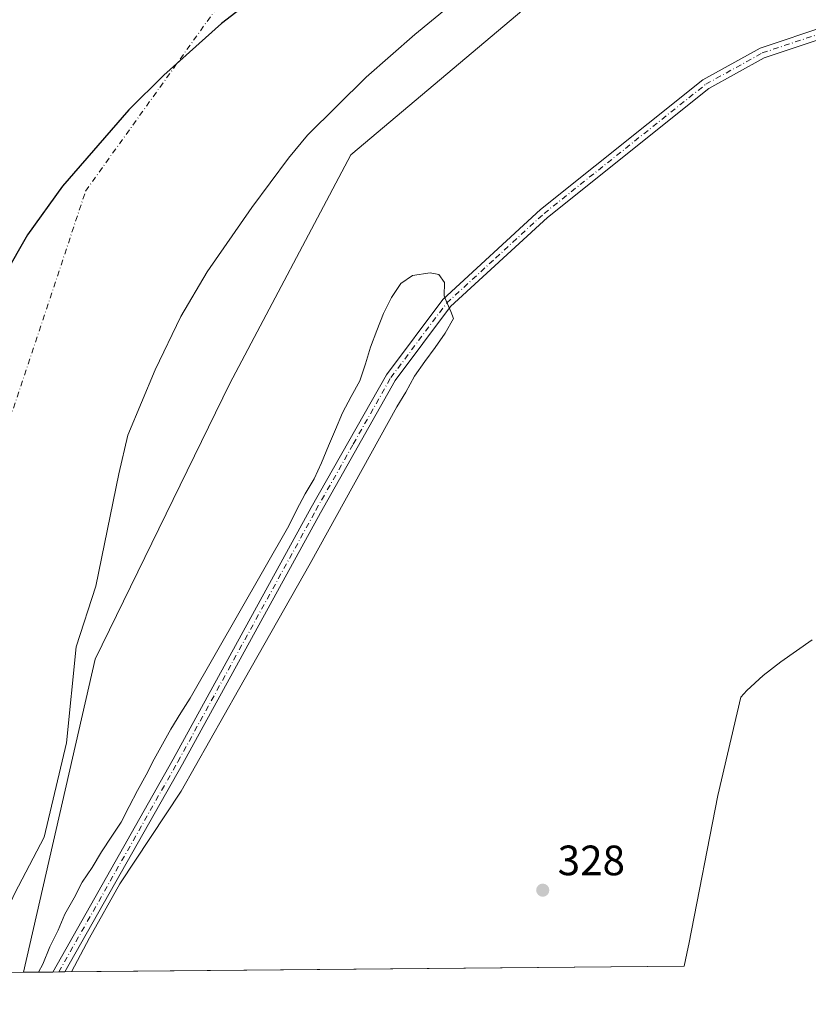
# Model space of a CAD drawing. Units: metres. Extents: x 563398 to 566857, y 4696341 to 4698679.
# Drawn here: x 565788 to 565974, y 4696349 to 4696581 of the extents above; entities that cross this region are included whole.
import ezdxf

# ---------------------------------------------------------------- set-up
doc = ezdxf.new("R2010")
doc.units = ezdxf.units.M
doc.header["$MEASUREMENT"] = 0
doc.linetypes.add('DGN Style 4', pattern=[2.6384748266838614, 1.318413404963828, -0.6592067024819142, 0.001648016756204785, -0.6592067024819142])
for name, color, linetype, lineweight in [('Arbolado forestal CxS', 92, 'Continuous', 0), ('Camino Cxs', 7, 'Continuous', 0), ('Camino eje', 30, 'DGN Style 4', 13), ('Comarca', 135, 'Continuous', 13), ('Comarca CxS', 21, 'Continuous', 0), ('Comunidad autónoma', 142, 'Continuous', 30), ('Comunidad Autónoma CxS', 142, 'Continuous', 0), ('Corriente natural Cxs', 4, 'Continuous', 13), ('Corriente natural eje', 4, 'DGN Style 4', 0), ('Curva de nivel normal', 30, 'Continuous', 0), ('Municipio', 91, 'Continuous', 13), ('Municipio CxS', 4, 'Continuous', 0), ('Núcleo urbano CxS', 7, 'Continuous', 0), ('Provincia', 7, 'Continuous', 0), ('Provincia CxS', 1, 'Continuous', 0), ('Punto de cota en terreno', 7, 'Continuous', 0), ('Rótulo de punto de cota en terreno', 7, 'Continuous', 0), ('Suelo desnudo CxS', 253, 'Continuous', 0), ('Vegetación y arbolados urbanos CxS', 151, 'Continuous', 0)]:
    doc.layers.add(name, color=color, linetype=linetype, lineweight=lineweight)
doc.styles.add('Style-Arial', font='txt')

# ---------------------------------------------------------------- blocks, each defined once
blk = doc.blocks.new('*U9')
at = {"layer": 'Suelo desnudo CxS', "color": 253, "linetype": 'Continuous', "lineweight": 0}
blk.add_polyline3d([(565904.0301000001, 4696596.5601, 324.5062000000034), (565881.3101000004, 4696577.840100001, 323.8708000000042), (565869.7901, 4696567.7601, 323.5341999999946), (565855.9901000002, 4696554.0801, 323.6943000000028), (565851.5100999996, 4696548.640100001, 324.0907000000007), (565842.8300999999, 4696536.960100001, 323.695000000007), (565832.2701000003, 4696521.840100001, 323.5311999999976), (565826.0702000001, 4696511.280099999, 323.3065000000061), (565820.0301000001, 4696498.720100001, 323.3459000000003), (565813.5500999996, 4696483.280099999, 324.108699999997), (565811.3902000003, 4696474.1601, 323.5342999999993), (565805.9501, 4696447.600099999, 325.2514999999985), (565801.3101000004, 4696433.280099999, 325.6086000000068), (565799.0701000001, 4696410.640100001, 325.7145000000019), (565793.7500999998, 4696388.4001, 325.8527000000031), (565786.8300999999, 4696375.200099999, 325.8956000000035)], dxfattribs=at)
blk = doc.blocks.new('*U10')
at = {"layer": 'Corriente natural Cxs', "color": 4, "linetype": 'Continuous', "lineweight": 13}
blk.add_polyline3d([(565904.0301000001, 4696596.5601, 324.5062000000034), (565881.3101000004, 4696577.840100001, 323.8708000000042), (565869.7901, 4696567.7601, 323.5341999999946), (565855.9901000002, 4696554.0801, 323.6943000000028), (565851.5100999996, 4696548.640100001, 324.0907000000007), (565842.8300999999, 4696536.960100001, 323.695000000007), (565832.2701000003, 4696521.840100001, 323.5311999999976), (565826.0702000001, 4696511.280099999, 323.3065000000061), (565820.0301000001, 4696498.720100001, 323.3459000000003), (565813.5500999996, 4696483.280099999, 324.108699999997), (565811.3902000003, 4696474.1601, 323.5342999999993), (565805.9501, 4696447.600099999, 325.2514999999985), (565801.3101000004, 4696433.280099999, 325.6086000000068), (565799.0701000001, 4696410.640100001, 325.7145000000019), (565793.7500999998, 4696388.4001, 325.8527000000031), (565786.8300999999, 4696375.200099999, 325.8956000000035)], dxfattribs=at)
blk = doc.blocks.new('5PATER')
at = {"layer": 'Vegetación y arbolados urbanos CxS', "linetype": 'Continuous', "lineweight": 0}
h = blk.add_hatch(color=51, dxfattribs=at)
edge = h.paths.add_edge_path()
edge.add_ellipse((0, 0), major_axis=(-0.1095731443231308, -0.1110710700762829), ratio=0.9994222409660322, start_angle=0, end_angle=360)

msp = doc.modelspace()

# ---------------------------------------------------------------- linework, layer by layer
at = {"layer": 'Arbolado forestal CxS', "color": 92, "linetype": 'Continuous', "lineweight": 0, "extrusion": (-0.2961686406433061, -0.002738288424657437, 0.9551317385973517), "elevation": -180115.6618229712, "flags": 128}
msp.add_lwpolyline([(-4690924.891856004, 581955.3258821183), (-4690924.891856004, 581948.100915496)], dxfattribs=at)
at = {"layer": 'Arbolado forestal CxS', "color": 92, "linetype": 'Continuous', "lineweight": 0, "extrusion": (-0.2769445305782184, -0.002558200001688341, 0.9608825019717873), "elevation": -168391.0834325883, "flags": 128}
msp.add_lwpolyline([(-4690930.055969957, 585415.5689005717), (-4690930.055969958, 585414.0816625775)], dxfattribs=at)
at = {"layer": 'Arbolado forestal CxS', "color": 92, "linetype": 'Continuous', "lineweight": 0, "extrusion": (0.01224520395718627, 0.0001139766277002149, 0.9999250181835514), "elevation": 7794.063598435401, "flags": 128}
msp.add_lwpolyline([(565752.1841025406, 4696355.735663323), (565750.755095382, 4696355.722363324)], dxfattribs=at)
at = {"layer": 'Arbolado forestal CxS', "color": 92, "linetype": 'Continuous', "lineweight": 0, "extrusion": (0.01634198974340803, 0.0001511853996914462, 0.9998664493392113), "elevation": 10286.74577886128, "flags": 128}
msp.add_lwpolyline([(4690921.456872289, -609279.7237338774), (4690921.456872289, -609133.4381384752)], dxfattribs=at)
at = {"layer": 'Arbolado forestal CxS', "color": 92, "linetype": 'Continuous', "lineweight": 0}
for points in [[(565975.1699000001, 4696434.924900001, 328.5195999999996), (565967.7448000005, 4696429.736500001, 328.6135999999969), (565963.5713000001, 4696426.512900001, 328.6386000000057), (565959.6865999997, 4696423.0418, 328.676999999996), (565958.2679000003, 4696421.4102, 328.6910000000062), (565952.8326000003, 4696398.201099999, 328.4671999999992), (565945.9872000003, 4696363.123199999, 328.0911999999953), (565945.8470000001, 4696362.411900001, 328.0837000000029), (565945.2336999997, 4696359.446000001, 328.0953000000009), (565944.9117999999, 4696357.946900001, 328.102899999998), (565788.8936000001, 4696356.5033, 327.9593000000023), (565805.8491000002, 4696430.380100001, 326.030700000003), (565837.5991000002, 4696495.467700001, 327.0476000000053), (565866.1741000004, 4696549.4429, 325.8418999999994), (565926.4993000003, 4696600.242900001, 325.5991000000067), (565971.5662000002, 4696619.108200001, 325.855899999995), (566013.6876999997, 4696626.183900001, 325.8415999999997)], [(565971.5662000002, 4696619.108200001, 325.855899999995), (565926.4993000003, 4696600.242900001, 325.5991000000067), (565866.1741000004, 4696549.4429, 325.8418999999994), (565837.5991000002, 4696495.467700001, 327.0476000000053), (565805.8491000002, 4696430.380100001, 326.030700000003), (565788.8936999999, 4696356.5034, 327.9593000000023)], [(565975.1699000001, 4696434.924900001, 328.5195999999996), (565967.7448000005, 4696429.736500001, 328.6135999999969), (565963.5713000001, 4696426.512900001, 328.6386000000057), (565959.6865999997, 4696423.0418, 328.676999999996), (565958.2679000003, 4696421.4102, 328.6910000000062), (565952.8326000003, 4696398.201099999, 328.4671999999992), (565945.9872000003, 4696363.123199999, 328.0911999999953), (565945.8470000001, 4696362.411900001, 328.0837000000029), (565945.2336999997, 4696359.446000001, 328.0953000000009), (565944.9118999997, 4696357.947000001, 328.102899999998)]]:
    msp.add_polyline3d(points, dxfattribs=at)
at = {"layer": 'Camino Cxs', "color": 7, "linetype": 'Continuous', "lineweight": 0, "extrusion": (-0.2775120576692987, -0.002563532076692862, 0.9607187341524281), "elevation": -168734.0581268272, "flags": 128}
msp.add_lwpolyline([(-4690929.859396782, 585319.8727076993), (-4690929.859396782, 585316.8978287553)], dxfattribs=at)
at = {"layer": 'Camino Cxs', "color": 7, "linetype": 'Continuous', "lineweight": 0}
for points in [[(565795.7940999996, 4696356.567299999, 333.4562000000006), (565824.2701000003, 4696406.800100001, 338.5142999999953), (565856.8701, 4696466.1601, 332.2663999999932), (565874.6001000004, 4696497.5101, 331.3432999999932), (565887.9101, 4696515.2601, 331.2568000000028), (565911.0201000003, 4696536.520099999, 333.9680999999982), (565949.3300999999, 4696567.100099999, 350.0194999999949), (565962.8300999999, 4696574.590100001, 349.9449000000022), (565978.8501000004, 4696579.9301, 336.1462000000029), (565996.9101999998, 4696582.770099999, 332.0391999999993), (566014.3501000004, 4696584.700099999, 331.9615999999951), (566043.1601999998, 4696587.110099999, 344.7146000000066), (566059.4101999998, 4696586.790100001, 341.7801999999938)], [(565979.4301000005, 4696577.520099999, 333.0911000000052), (565963.8300999999, 4696572.3201, 348.5510999999969), (565950.7100999998, 4696565.040100001, 349.8122000000003), (565912.6300999997, 4696534.640100001, 333.604800000001), (565889.7500999998, 4696513.600099999, 332.422000000006), (565876.6700999998, 4696496.1601, 331.296199999997), (565859.0301999999, 4696464.960100001, 332.6643999999943), (565826.4302000003, 4696405.600099999, 335.0305999999982), (565798.6520999996, 4696356.593599999, 334.2820000000065), (565795.7940999996, 4696356.567199999, 333.4563000000053), (565824.2701000003, 4696406.800100001, 338.5142999999953), (565856.8701, 4696466.1601, 332.2663999999932), (565874.6001000004, 4696497.5101, 331.3432999999932), (565887.9101, 4696515.2601, 331.2568000000028), (565911.0201000003, 4696536.520099999, 333.9680999999982), (565949.3300999999, 4696567.100099999, 350.0194999999949), (565962.8300999999, 4696574.590100001, 349.9449000000022), (565978.8501000004, 4696579.9301, 336.1462000000029)], [(565979.4301000005, 4696577.520099999, 333.0911000000052), (565963.8300999999, 4696572.3201, 348.5510999999969), (565950.7100999998, 4696565.040100001, 349.8122000000003), (565912.6300999997, 4696534.640100001, 333.604800000001), (565889.7500999998, 4696513.600099999, 332.422000000006), (565876.6700999998, 4696496.1601, 331.296199999997), (565859.0301999999, 4696464.960100001, 332.6643999999943), (565826.4302000003, 4696405.600099999, 335.0305999999982), (565798.6519999999, 4696356.593699999, 334.281799999997)]]:
    msp.add_polyline3d(points, dxfattribs=at)
at = {"layer": 'Camino eje', "color": 30, "linetype": 'DGN Style 4', "lineweight": 13}
msp.add_polyline3d([(565797.2231000002, 4696356.580399999, 332.8019000000059), (565825.3501000004, 4696406.200099999, 336.6845999999932), (565857.9501, 4696465.5601, 332.171199999997), (565866.7701000003, 4696481.1601, 340.188599999994), (565875.6350999996, 4696496.835100001, 331.3295999999973), (565888.8300999999, 4696514.4301, 331.9799000000057), (565900.3850999996, 4696525.0601, 348.9290000000037), (565911.8251, 4696535.5801, 333.5583000000042), (565950.0201000003, 4696566.0701, 349.9372000000003), (565963.3300999999, 4696573.4551, 349.2969000000012), (565979.1401000004, 4696578.725099999, 334.5552000000025)], dxfattribs=at)
at = {"layer": 'Comarca', "color": 135, "linetype": 'Continuous', "lineweight": 13, "flags": 128}
msp.add_lwpolyline([(565985.7580000011, 4696652.041099997), (565946.9680000017, 4696639.922099999), (565906.1390000005, 4696623.740100001), (565873.5730000013, 4696607.921100002), (565849.266, 4696590.944100002), (565835.6490000018, 4696580.424100001), (565822.0280000018, 4696568.254100002), (565813.7520000023, 4696560.011100001), (565798.0889999996, 4696541.998099999), (565789.8090000005, 4696530.578100001), (565779.2280000004, 4696512.048099999), (565772.0870000002, 4696497.323100002), (565766.4659999999, 4696479.544100001), (565757.2510000004, 4696440.1711), (565749.6900000023, 4696401.431099999), (565739.9501834419, 4696356.050522881)], dxfattribs=at)
at = {"layer": 'Comarca CxS', "color": 21, "linetype": 'Continuous', "lineweight": 0, "flags": 128}
msp.add_lwpolyline([(565985.7580000005, 4696652.041049999), (565946.9680000012, 4696639.922050001), (565906.1389999999, 4696623.740050001), (565873.5730000007, 4696607.921050001), (565849.2659999994, 4696590.944050001), (565835.6490000013, 4696580.424050001), (565822.0279999991, 4696568.254050002), (565813.7519999995, 4696560.01105), (565798.088999999, 4696541.998050001), (565789.8089999999, 4696530.578050001), (565779.2279999999, 4696512.048050002), (565772.0869999996, 4696497.323050002), (565766.4659999993, 4696479.544050001), (565757.2509999998, 4696440.171050001), (565749.6899999994, 4696401.431050001), (565739.95012527, 4696356.050521513), (564972.2141791697, 4696348.94714302)], dxfattribs=at)
at = {"layer": 'Comunidad autónoma', "color": 142, "linetype": 'Continuous', "lineweight": 30, "flags": 128}
msp.add_lwpolyline([(565985.7580000011, 4696652.041099997), (565946.9680000017, 4696639.922099999), (565906.1390000005, 4696623.740100001), (565873.5730000013, 4696607.921100002), (565849.266, 4696590.944100002), (565835.6490000018, 4696580.424100001), (565822.0280000018, 4696568.254100002), (565813.7520000023, 4696560.011100001), (565798.0889999996, 4696541.998099999), (565789.8090000005, 4696530.578100001), (565779.2280000004, 4696512.048099999), (565772.0870000002, 4696497.323100002), (565766.4659999999, 4696479.544100001), (565757.2510000004, 4696440.1711), (565749.6900000023, 4696401.431099999), (565739.9501834419, 4696356.050522881)], dxfattribs=at)
at = {"layer": 'Comunidad Autónoma CxS', "color": 142, "linetype": 'Continuous', "lineweight": 0, "flags": 128}
msp.add_lwpolyline([(565985.7580000005, 4696652.041049999), (565946.9680000012, 4696639.922050001), (565906.1389999999, 4696623.740050001), (565873.5730000007, 4696607.921050001), (565849.2659999994, 4696590.944050001), (565835.6490000013, 4696580.424050001), (565822.0279999991, 4696568.254050002), (565813.7519999995, 4696560.01105), (565798.088999999, 4696541.998050001), (565789.8089999999, 4696530.578050001), (565779.2279999999, 4696512.048050002), (565772.0869999996, 4696497.323050002), (565766.4659999993, 4696479.544050001), (565757.2509999998, 4696440.171050001), (565749.6899999994, 4696401.431050001), (565739.95012527, 4696356.050521513), (564972.2141791697, 4696348.94714302)], dxfattribs=at)
at = {"layer": 'Corriente natural Cxs', "color": 4, "linetype": 'Continuous', "lineweight": 13}
msp.add_polyline3d([(566013.6876999997, 4696626.183900001, 325.8415999999997), (565971.5662000002, 4696619.108200001, 325.855899999995), (565956.9600000001, 4696616.6546, 324.6089000000065), (565918.1102, 4696602.800100001, 324.8365999999951), (565911.3901000004, 4696601.200099999, 324.8279999999941), (565904.0301000001, 4696596.5601, 324.5062000000034), (565881.3101000004, 4696577.840100001, 323.8708000000042), (565869.7901, 4696567.7601, 323.5341999999946), (565855.9901000002, 4696554.0801, 323.6943000000028), (565851.5100999996, 4696548.640100001, 324.0907000000007), (565842.8300999999, 4696536.960100001, 323.695000000007), (565832.2701000003, 4696521.840100001, 323.5311999999976), (565826.0702000001, 4696511.280099999, 323.3065000000061), (565820.0301000001, 4696498.720100001, 323.3459000000003), (565813.5500999996, 4696483.280099999, 324.108699999997), (565811.3902000003, 4696474.1601, 323.5342999999993), (565805.9501, 4696447.600099999, 325.2514999999985), (565801.3101000004, 4696433.280099999, 325.6086000000068), (565799.0701000001, 4696410.640100001, 325.7145000000019), (565793.7500999998, 4696388.4001, 325.8527000000031), (565786.8300999999, 4696375.200099999, 325.8956000000035), (565778.1418000003, 4696356.403899999, 325.7075999999943)], dxfattribs=at)
at = {"layer": 'Corriente natural eje', "color": 4, "linetype": 'DGN Style 4', "lineweight": 0}
msp.add_polyline3d([(565736.9408, 4696356.022600001, 324.8653999999952), (565739.3611000003, 4696364.9417, 324.6652000000031), (565759.9110000003, 4696409.5781, 324.1113999999943), (565762.3547999999, 4696416.9279, 324.1316999999981), (565803.5674000002, 4696540.877800001, 324.8334000000032), (565840.2307000002, 4696592.035499999, 323.4076000000059), (565883.4901000002, 4696623.590100001, 323.0090999999957), (565994.4401000004, 4696659.220100001, 322.7771999999969), (566085.4801000003, 4696667.5801, 323.2443999999959), (566187.2701000003, 4696660.450099999, 323.6141999999964), (566189.3098999998, 4696660.1976, 323.5764999999956)], dxfattribs=at)
at = {"layer": 'Curva de nivel normal', "color": 30, "linetype": 'Continuous', "lineweight": 0, "elevation": 330, "flags": 128}
msp.add_lwpolyline([(565792.4177999999, 4696356.536), (565792.4199999999, 4696356.540100001), (565793.4299999997, 4696358.4301), (565795.1200000001, 4696362.520099999), (565797.0800000001, 4696366.470100001), (565798.6699999999, 4696370.200099999), (565800.8300000001, 4696374.100099999), (565802.79, 4696377.7401), (565805.1100000005, 4696381.2401), (565807.2800000003, 4696384.9301), (565809.75, 4696388.630100001), (565811.9699999997, 4696391.970100001), (565813.8300000001, 4696395.6601), (565815.8300000001, 4696399.4001), (565817.8399999999, 4696403.090100001), (565819.75, 4696406.780099999), (565821.7100000001, 4696410.370100001), (565823.7199999997, 4696413.9101), (565826.04, 4696417.710100001), (565828.2599999999, 4696421.200099999), (565851.54, 4696461.880100001), (565853.3899999997, 4696465.5701), (565855.4000000004, 4696469.420100001), (565857.5099999999, 4696472.960100001), (565859.2599999999, 4696476.7401), (565860.9100000003, 4696480.7301), (565862.5999999996, 4696484.620100001), (565864.25, 4696488.5601), (565866.25, 4696492.4001), (565868.3099999996, 4696496.100099999), (565869.7000000002, 4696500.0801), (565870.8300000001, 4696504.0101), (565872.3200000003, 4696507.940099999), (565873.9100000003, 4696511.9801), (565875.7699999996, 4696515.720100001), (565878.04, 4696519.0601), (565880.7599999999, 4696520.970100001), (565884.9000000004, 4696521.590100001), (565887.0099999999, 4696521.1801), (565888.3399999999, 4696519.3201), (565888.2199999997, 4696516.130100001), (565888.5, 4696515.5001), (565889.7999999998, 4696512.4301), (565890.4500000002, 4696510.8101), (565888.4900000002, 4696507.3201), (565886.1100000005, 4696503.9801), (565883.6799999997, 4696500.640100001), (565881.2599999999, 4696497.190099999), (565879.2000000002, 4696493.450099999), (565877.0800000001, 4696489.960100001), (565856.5800000001, 4696452.9901), (565839.6399999997, 4696423.1801), (565826.1399999997, 4696399.2501), (565811.6699999999, 4696377.350099999), (565804.5099999999, 4696364.610099999), (565800.2538999999, 4696356.6086)], dxfattribs=at)
at = {"layer": 'Municipio', "color": 91, "linetype": 'Continuous', "lineweight": 13, "flags": 128}
msp.add_lwpolyline([(565985.7580000011, 4696652.041099997), (565946.9680000017, 4696639.922099999), (565906.1390000005, 4696623.740100001), (565873.5730000013, 4696607.921100002), (565849.266, 4696590.944100002), (565835.6490000018, 4696580.424100001), (565822.0280000018, 4696568.254100002), (565813.7520000023, 4696560.011100001), (565798.0889999996, 4696541.998099999), (565789.8090000005, 4696530.578100001), (565779.2280000004, 4696512.048099999), (565772.0870000002, 4696497.323100002), (565766.4659999999, 4696479.544100001), (565757.2510000004, 4696440.1711), (565749.6900000023, 4696401.431099999), (565739.9501834419, 4696356.050522881)], dxfattribs=at)
at = {"layer": 'Municipio CxS', "color": 4, "linetype": 'Continuous', "lineweight": 0, "flags": 128}
msp.add_lwpolyline([(565985.7580000005, 4696652.041049999), (565946.9680000012, 4696639.922050001), (565906.1389999999, 4696623.740050001), (565873.5730000007, 4696607.921050001), (565849.2659999994, 4696590.944050001), (565835.6490000013, 4696580.424050001), (565822.0279999991, 4696568.254050002), (565813.7519999995, 4696560.01105), (565798.088999999, 4696541.998050001), (565789.8089999999, 4696530.578050001), (565779.2279999999, 4696512.048050002), (565772.0869999996, 4696497.323050002), (565766.4659999993, 4696479.544050001), (565757.2509999998, 4696440.171050001), (565749.6899999994, 4696401.431050001), (565739.95012527, 4696356.050521513), (564972.2141791697, 4696348.94714302)], dxfattribs=at)
at = {"layer": 'Núcleo urbano CxS', "color": 7, "linetype": 'Continuous', "lineweight": 0, "extrusion": (-0.2049526868019469, -0.001894780150750703, 0.978770047549905), "elevation": -124537.5202494778, "flags": 128}
msp.add_lwpolyline([(-4690925.344517917, 596314.8522692678), (-4690925.344517917, 596303.8667885702)], dxfattribs=at)
at = {"layer": 'Núcleo urbano CxS', "color": 7, "linetype": 'Continuous', "lineweight": 0}
for points in [[(565971.5662000002, 4696619.108200001, 325.855899999995), (565956.9600000001, 4696616.6546, 324.6089000000065), (565918.1102, 4696602.800100001, 324.8365999999951), (565911.3901000004, 4696601.200099999, 324.8279999999941), (565904.0301000001, 4696596.5601, 324.5062000000034), (565881.3101000004, 4696577.840100001, 323.8708000000042), (565869.7901, 4696567.7601, 323.5341999999946), (565855.9901000002, 4696554.0801, 323.6943000000028), (565851.5100999996, 4696548.640100001, 324.0907000000007), (565842.8300999999, 4696536.960100001, 323.695000000007), (565832.2701000003, 4696521.840100001, 323.5311999999976), (565826.0702000001, 4696511.280099999, 323.3065000000061), (565820.0301000001, 4696498.720100001, 323.3459000000003), (565813.5500999996, 4696483.280099999, 324.108699999997), (565811.3902000003, 4696474.1601, 323.5342999999993), (565805.9501, 4696447.600099999, 325.2514999999985), (565801.3101000004, 4696433.280099999, 325.6086000000068), (565799.0701000001, 4696410.640100001, 325.7145000000019), (565793.7500999998, 4696388.4001, 325.8527000000031), (565786.8300999999, 4696375.200099999, 325.8956000000035), (565778.1419000002, 4696356.403999999, 325.707699999999)], [(565971.5662000002, 4696619.108200001, 325.855899999995), (565926.4993000003, 4696600.242900001, 325.5991000000067), (565866.1741000004, 4696549.4429, 325.8418999999994), (565837.5991000002, 4696495.467700001, 327.0476000000053), (565805.8491000002, 4696430.380100001, 326.030700000003), (565788.8936999999, 4696356.5034, 327.9593000000023)], [(565926.4993000003, 4696600.242900001, 325.5991000000067), (565866.1741000004, 4696549.4429, 325.8418999999994), (565837.5991000002, 4696495.467700001, 327.0476000000053), (565805.8491000002, 4696430.380100001, 326.030700000003), (565788.8936000001, 4696356.5033, 327.9593000000023), (565778.1418000003, 4696356.4038, 325.707699999999), (565786.8300999999, 4696375.200099999, 325.8956000000035), (565793.7500999998, 4696388.4001, 325.8527000000031), (565799.0701000001, 4696410.640100001, 325.7145000000019), (565801.3101000004, 4696433.280099999, 325.6086000000068), (565805.9501, 4696447.600099999, 325.2514999999985), (565811.3902000003, 4696474.1601, 323.5342999999993), (565813.5500999996, 4696483.280099999, 324.108699999997), (565820.0301000001, 4696498.720100001, 323.3459000000003), (565826.0702000001, 4696511.280099999, 323.3065000000061), (565832.2701000003, 4696521.840100001, 323.5311999999976), (565842.8300999999, 4696536.960100001, 323.695000000007), (565851.5100999996, 4696548.640100001, 324.0907000000007), (565855.9901000002, 4696554.0801, 323.6943000000028), (565869.7901, 4696567.7601, 323.5341999999946), (565881.3101000004, 4696577.840100001, 323.8708000000042), (565904.0301000001, 4696596.5601, 324.5062000000034)]]:
    msp.add_polyline3d(points, dxfattribs=at)
at = {"layer": 'Provincia', "color": 7, "linetype": 'Continuous', "lineweight": 0, "flags": 128}
msp.add_lwpolyline([(565985.7580000011, 4696652.041099997), (565946.9680000017, 4696639.922099999), (565906.1390000005, 4696623.740100001), (565873.5730000013, 4696607.921100002), (565849.266, 4696590.944100002), (565835.6490000018, 4696580.424100001), (565822.0280000018, 4696568.254100002), (565813.7520000023, 4696560.011100001), (565798.0889999996, 4696541.998099999), (565789.8090000005, 4696530.578100001), (565779.2280000004, 4696512.048099999), (565772.0870000002, 4696497.323100002), (565766.4659999999, 4696479.544100001), (565757.2510000004, 4696440.1711), (565749.6900000023, 4696401.431099999), (565739.9501834419, 4696356.050522881)], dxfattribs=at)
at = {"layer": 'Provincia CxS', "color": 1, "linetype": 'Continuous', "lineweight": 0, "flags": 128}
msp.add_lwpolyline([(565985.7580000005, 4696652.041049999), (565946.9680000012, 4696639.922050001), (565906.1389999999, 4696623.740050001), (565873.5730000007, 4696607.921050001), (565849.2659999994, 4696590.944050001), (565835.6490000013, 4696580.424050001), (565822.0279999991, 4696568.254050002), (565813.7519999995, 4696560.01105), (565798.088999999, 4696541.998050001), (565789.8089999999, 4696530.578050001), (565779.2279999999, 4696512.048050002), (565772.0869999996, 4696497.323050002), (565766.4659999993, 4696479.544050001), (565757.2509999998, 4696440.171050001), (565749.6899999994, 4696401.431050001), (565739.95012527, 4696356.050521513), (564972.2141791697, 4696348.94714302)], dxfattribs=at)
at = {"layer": 'Suelo desnudo CxS', "color": 253, "linetype": 'Continuous', "lineweight": 0}
msp.add_polyline3d([(565971.5662000002, 4696619.108200001, 325.855899999995), (565956.9600000001, 4696616.6546, 324.6089000000065), (565918.1102, 4696602.800100001, 324.8365999999951), (565911.3901000004, 4696601.200099999, 324.8279999999941), (565904.0301000001, 4696596.5601, 324.5062000000034), (565881.3101000004, 4696577.840100001, 323.8708000000042), (565869.7901, 4696567.7601, 323.5341999999946), (565855.9901000002, 4696554.0801, 323.6943000000028), (565851.5100999996, 4696548.640100001, 324.0907000000007), (565842.8300999999, 4696536.960100001, 323.695000000007), (565832.2701000003, 4696521.840100001, 323.5311999999976), (565826.0702000001, 4696511.280099999, 323.3065000000061), (565820.0301000001, 4696498.720100001, 323.3459000000003), (565813.5500999996, 4696483.280099999, 324.108699999997), (565811.3902000003, 4696474.1601, 323.5342999999993), (565805.9501, 4696447.600099999, 325.2514999999985), (565801.3101000004, 4696433.280099999, 325.6086000000068), (565799.0701000001, 4696410.640100001, 325.7145000000019), (565793.7500999998, 4696388.4001, 325.8527000000031), (565786.8300999999, 4696375.200099999, 325.8956000000035), (565778.1419000002, 4696356.403999999, 325.707699999999)], dxfattribs=at)

# ---------------------------------------------------------------- block references
at = {"layer": 'Corriente natural Cxs', "color": 4, "linetype": 'Continuous', "lineweight": 13}
msp.add_blockref('*U10', (0, 0), dxfattribs=at)
at = {"layer": 'Punto de cota en terreno', "color": 7, "linetype": 'Continuous', "lineweight": 0, "xscale": 10, "yscale": 10, "zscale": 10}
msp.add_blockref('5PATER', (565911.5199999996, 4696375.880000001, 328), dxfattribs=at)
at = {"layer": 'Suelo desnudo CxS', "color": 253, "linetype": 'Continuous', "lineweight": 0}
msp.add_blockref('*U9', (0, 0), dxfattribs=at)

# ---------------------------------------------------------------- texts
at = {"layer": 'Rótulo de punto de cota en terreno', "color": 7, "linetype": 'Continuous', "lineweight": 0, "style": 'Style-Arial'}
msp.add_text('328', height=7.000000000000002, dxfattribs=at).set_placement((565915.0477999998, 4696379.4078))

doc.saveas('drawing.dxf')
